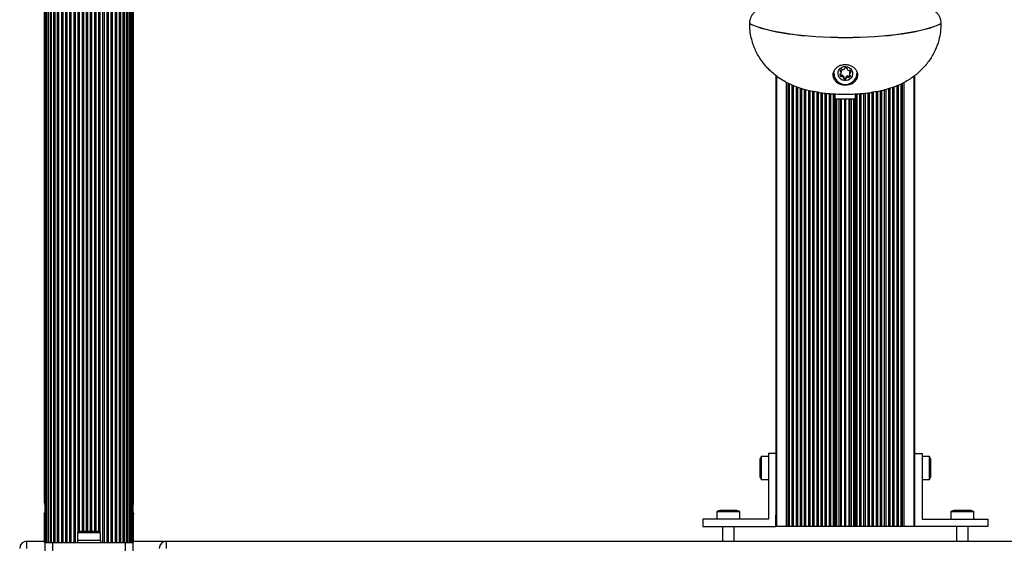
# Model space of a CAD drawing. Units: millimetres. Extents: x 0 to 13825, y 0 to 11128.
# Drawn here: x 10480 to 11154, y 4653 to 5011 of the extents above; entities that cross this region are included whole.
import ezdxf

# ---------------------------------------------------------------- set-up
doc = ezdxf.new("R2010")
doc.units = ezdxf.units.MM

msp = doc.modelspace()

# ---------------------------------------------------------------- linework, layer by layer
at = {"color": 7, "linetype": 'Continuous', "lineweight": 25, "ltscale": 50}
for p, q in [((10497.11, 6614.5), (10497.11, 4653.5)), ((10498.02, 6614.5), (10498.02, 4653.5)), ((10499.19, 6614.5), (10499.19, 4653.5)), ((10499.52, 6614.5), (10499.52, 4653.5)), ((10500.92, 6614.5), (10500.92, 4653.5)), ((10501.53, 6614.5), (10501.53, 4653.5)), ((10503.14, 6614.5), (10503.14, 4653.5)), ((10503.94, 6614.5), (10503.94, 4653.5)), ((10505.72, 6614.5), (10505.72, 4653.5)), ((10506.61, 6614.5), (10506.61, 4653.5)), ((10508.51, 6614.5), (10508.51, 4653.5)), ((10509.44, 6614.5), (10509.44, 4653.5)), ((10511.32, 6614.5), (10511.32, 4653.5)), ((10512.27, 6614.5), (10512.27, 4653.5)), ((10514.15, 6614.5), (10514.15, 4653.5)), ((10515.09, 6614.5), (10515.09, 4653.5)), ((10516.98, 6614.5), (10516.98, 4653.5)), ((10517.92, 6614.5), (10517.92, 4653.5)), ((10519.81, 6614.5), (10519.81, 4660.25)), ((10520.75, 6614.5), (10520.75, 4660.76)), ((10522.64, 6614.5), (10522.64, 4661.1)), ((10523.58, 6614.5), (10523.58, 4661.1)), ((10525.46, 6614.5), (10525.46, 4661.1)), ((10526.41, 6614.5), (10526.41, 4661.1)), ((10528.29, 6614.5), (10528.29, 4661.1)), ((10529.24, 6614.5), (10529.24, 4661.1)), ((10531.12, 6614.5), (10531.12, 4661.1)), ((10532.06, 6614.5), (10532.06, 4661.1)), ((10533.95, 6614.5), (10533.95, 4660.87)), ((10534.89, 6614.5), (10534.89, 4660.45)), ((10536.78, 6614.5), (10536.78, 4653.5)), ((10537.72, 6614.5), (10537.72, 4653.5)), ((10539.61, 6614.5), (10539.61, 4653.5)), ((10540.55, 6614.5), (10540.55, 4653.5)), ((10542.43, 6614.5), (10542.43, 4653.5)), ((10543.38, 6614.5), (10543.38, 4653.5)), ((10545.26, 6614.5), (10545.26, 4653.5)), ((10546.19, 6614.5), (10546.19, 4653.5)), ((10548.09, 6614.5), (10548.09, 4653.5)), ((10548.98, 6614.5), (10548.98, 4653.5)), ((10550.76, 4653.5), (10550.76, 6614.5)), ((10551.56, 6614.5), (10551.56, 4653.5)), ((10553.17, 4653.5), (10553.17, 6614.5)), ((10553.78, 6614.5), (10553.78, 4653.5)), ((10555.18, 4653.5), (10555.18, 6614.5)), ((10555.51, 6614.5), (10555.51, 4653.5)), ((10556.68, 4653.5), (10556.68, 6614.5)), ((10557.59, 4653.5), (10557.59, 6614.5)), ((10496.85, 6592.85), (10496.85, 4680.67)), ((10496.85, 6590.67), (10496.85, 4684.15)), ((10557.85, 4680.69), (10557.85, 6592.87)), ((10557.85, 4684.15), (10557.85, 6590.67)), ((10979.55, 5008.35), (10979.55, 5008.44)), ((11110.45, 5008.44), (11110.45, 5008.35)), ((10997.5, 4972.85), (10997.5, 4664.5)), ((11041.18, 4973.44), (11041.18, 4973.33)), ((11041.68, 4973.26), (11041.68, 4972.36)), ((11041.75, 4976.47), (11041.8, 4976.45)), ((11041.8, 4976.45), (11041.8, 4975.55)), ((11042.07, 4976.11), (11042.07, 4975.21)), ((11042.09, 4974.92), (11042.09, 4975.82)), ((11042.31, 4973.18), (11042.31, 4972.28)), ((11042.75, 4973.24), (11042.75, 4972.34)), ((11044.55, 4977.55), (11044.55, 4977.74)), ((11044.55, 4977.72), (11044.55, 4977.61)), ((11046.3, 4977.77), (11046.3, 4977.21)), ((11046.33, 4977.71), (11046.33, 4977.38)), ((11047.91, 4974.49), (11047.91, 4973.59)), ((11048.08, 4975.33), (11048.08, 4974.43)), ((11048.44, 4975.59), (11048.44, 4974.69)), ((11048.44, 4972.72), (11048.44, 4972.39)), ((11092.5, 4664.5), (11092.5, 4972.84)), ((10997.86, 4972.57), (10997.86, 4664.5)), ((10997.9, 4664.5), (10997.9, 4972.54)), ((11004.71, 4664.5), (11004.71, 4968.19)), ((11005.85, 4664.5), (11005.85, 4967.58)), ((11006.76, 4664.5), (11006.76, 4967.1)), ((11008.66, 4664.5), (11008.66, 4966.35)), ((11009.6, 4664.5), (11009.6, 4965.98)), ((11043.67, 4972.55), (11043.67, 4971.65)), ((11043.77, 4971.38), (11043.77, 4972.28)), ((11043.97, 4971.55), (11043.97, 4970.65)), ((11045.13, 4971.4), (11045.13, 4970.5)), ((11045.51, 4971.94), (11045.51, 4971.04)), ((11045.68, 4972.29), (11045.68, 4971.39)), ((11046.7, 4972.64), (11046.7, 4971.74)), ((11047.11, 4972.47), (11047.11, 4971.57)), ((11047.73, 4972.39), (11047.73, 4971.49)), ((11080.4, 4664.5), (11080.4, 4965.97)), ((11081.34, 4664.5), (11081.34, 4966.39)), ((11083.24, 4664.5), (11083.24, 4967.23)), ((11084.15, 4664.5), (11084.15, 4967.64)), ((11085.29, 4664.5), (11085.29, 4968.14)), ((11092.1, 4664.5), (11092.1, 4972.49)), ((11092.14, 4664.5), (11092.14, 4972.53)), ((11011.49, 4664.5), (11011.49, 4965.24)), ((11012.43, 4664.5), (11012.43, 4964.87)), ((11014.32, 4664.5), (11014.32, 4964.13)), ((11015.26, 4664.5), (11015.26, 4963.83)), ((11017.14, 4664.5), (11017.14, 4963.36)), ((11018.09, 4664.5), (11018.09, 4963.12)), ((11019.97, 4664.5), (11019.97, 4962.65)), ((11020.92, 4664.5), (11020.92, 4962.41)), ((11022.8, 4664.5), (11022.8, 4962)), ((11023.74, 4664.5), (11023.74, 4961.86)), ((11025.63, 4664.5), (11025.63, 4961.58)), ((11026.57, 4664.5), (11026.57, 4961.44)), ((11028.46, 4664.5), (11028.46, 4961.12)), ((11029.4, 4664.5), (11029.4, 4961.01)), ((11031.29, 4664.5), (11031.29, 4960.82)), ((11032.23, 4664.5), (11032.23, 4960.73)), ((11034.11, 4664.5), (11034.11, 4960.56)), ((11035.06, 4664.5), (11035.06, 4960.5)), ((11037, 4664.5), (11037, 4960.37)), ((11037.5, 4957.12), (11037.5, 4960.34)), ((11038, 4957), (11038, 4960.32)), ((11052, 4957), (11052, 4960.33)), ((11052.5, 4957.12), (11052.5, 4960.35)), ((11053, 4664.5), (11053, 4960.37)), ((11054.94, 4664.5), (11054.94, 4960.5)), ((11055.89, 4664.5), (11055.89, 4960.57)), ((11057.77, 4664.5), (11057.77, 4960.72)), ((11058.71, 4664.5), (11058.71, 4960.82)), ((11060.6, 4664.5), (11060.6, 4961.01)), ((11061.54, 4664.5), (11061.54, 4961.12)), ((11063.43, 4664.5), (11063.43, 4961.41)), ((11064.37, 4664.5), (11064.37, 4961.54)), ((11066.26, 4664.5), (11066.26, 4961.8)), ((11067.2, 4664.5), (11067.2, 4962.01)), ((11069.08, 4664.5), (11069.08, 4962.41)), ((11070.03, 4664.5), (11070.03, 4962.62)), ((11071.91, 4664.5), (11071.91, 4963.02)), ((11072.86, 4664.5), (11072.86, 4963.29)), ((11074.74, 4664.5), (11074.74, 4963.88)), ((11075.68, 4664.5), (11075.68, 4964.17)), ((11077.57, 4664.5), (11077.57, 4964.75)), ((11078.51, 4664.5), (11078.51, 4965.12)), ((11037.5, 4664.5), (11037.5, 4957.12)), ((11038, 4957), (11052, 4957)), ((11038.23, 4664.5), (11038.23, 4957)), ((11038.7, 4664.5), (11038.7, 4957)), ((11039.18, 4664.5), (11039.18, 4957)), ((11040.76, 4664.5), (11040.76, 4957)), ((11041.87, 4664.5), (11041.87, 4957)), ((11042.48, 4664.5), (11042.48, 4957)), ((11044.7, 4664.5), (11044.7, 4957)), ((11045.3, 4664.5), (11045.3, 4957)), ((11047.52, 4664.5), (11047.52, 4957)), ((11048.13, 4664.5), (11048.13, 4957)), ((11049.24, 4664.5), (11049.24, 4957)), ((11050.82, 4664.5), (11050.82, 4957)), ((11051.3, 4664.5), (11051.3, 4957)), ((11051.77, 4664.5), (11051.77, 4957)), ((11052.5, 4664.5), (11052.5, 4957.12)), ((10992.5, 4712.4), (10987.5, 4712.4)), ((10987.5, 4712.4), (10987.5, 4696.6)), ((10992.5, 4714.5), (10992.5, 4669.5)), ((10997.5, 4714.5), (10992.5, 4714.5)), ((11092.5, 4714.5), (11097.5, 4714.5)), ((11097.5, 4714.5), (11097.5, 4669.5)), ((11102.5, 4712.41), (11097.5, 4712.41)), ((11102.5, 4712.37), (11102.5, 4712.41)), ((11102.5, 4696.61), (11102.5, 4712.37)), ((10986.5, 4709.5), (10986.5, 4699.5)), ((11103.5, 4709.48), (11103.5, 4709.51)), ((11103.5, 4699.51), (11103.5, 4709.48)), ((10987.5, 4696.6), (10992.5, 4696.6)), ((11097.5, 4696.61), (11102.5, 4696.61)), ((10496.85, 4673.2), (10496.85, 4670.67)), ((10496.85, 4671.57), (10496.85, 4653.5)), ((10496.85, 4670.65), (10496.85, 4669.38)), ((10557.85, 4670.67), (10557.85, 4673.21)), ((10557.85, 4653.5), (10557.85, 4671.59)), ((10557.85, 4669.38), (10557.85, 4670.65)), ((10992.5, 4669.5), (10947.5, 4669.5)), ((10947.5, 4669.5), (10947.5, 4664.5)), ((10957.1, 4674.5), (10957.1, 4669.5)), ((10972.9, 4674.5), (10957.1, 4674.5)), ((10970, 4675.5), (10960, 4675.5)), ((10972.9, 4669.5), (10972.9, 4674.5)), ((10997.5, 4664.5), (10997.5, 4672.19)), ((11092.5, 4664.5), (11092.5, 4672.19)), ((11097.5, 4669.5), (11142.5, 4669.5)), ((11117.1, 4674.5), (11117.1, 4669.5)), ((11119.13, 4674.5), (11117.1, 4674.5)), ((11132.9, 4674.5), (11119.13, 4674.5)), ((11121.29, 4675.5), (11120, 4675.5)), ((11130, 4675.5), (11121.29, 4675.5)), ((11132.9, 4669.5), (11132.9, 4674.5)), ((11142.5, 4669.5), (11142.5, 4664.5)), ((10496.85, 4669.38), (10496.85, 4653.5)), ((10557.85, 4653.5), (10557.85, 4669.38)), ((10947.5, 4664.5), (10997.5, 4664.5)), ((10961, 4664.5), (10961, 4654.5)), ((10969, 4654.5), (10969, 4664.5)), ((10997.9, 4664.5), (10997.5, 4664.5)), ((10997.9, 4664.5), (10997.86, 4664.5)), ((11004.71, 4664.5), (10997.9, 4664.5)), ((11005.85, 4664.5), (11004.71, 4664.5)), ((11006.76, 4664.5), (11005.85, 4664.5)), ((11008.66, 4664.5), (11006.76, 4664.5)), ((11009.6, 4664.5), (11008.66, 4664.5)), ((11011.49, 4664.5), (11009.6, 4664.5)), ((11012.43, 4664.5), (11011.49, 4664.5)), ((11014.32, 4664.5), (11012.43, 4664.5)), ((11015.26, 4664.5), (11014.32, 4664.5)), ((11017.14, 4664.5), (11015.26, 4664.5)), ((11018.09, 4664.5), (11017.14, 4664.5)), ((11019.97, 4664.5), (11018.09, 4664.5)), ((11020.92, 4664.5), (11019.97, 4664.5)), ((11022.8, 4664.5), (11020.92, 4664.5)), ((11023.74, 4664.5), (11022.8, 4664.5)), ((11025.63, 4664.5), (11023.74, 4664.5)), ((11026.57, 4664.5), (11025.63, 4664.5)), ((11028.46, 4664.5), (11026.57, 4664.5)), ((11029.4, 4664.5), (11028.46, 4664.5)), ((11031.29, 4664.5), (11029.4, 4664.5)), ((11032.23, 4664.5), (11031.29, 4664.5)), ((11034.11, 4664.5), (11032.23, 4664.5)), ((11035.06, 4664.5), (11034.11, 4664.5)), ((11037, 4664.5), (11035.06, 4664.5)), ((11037.5, 4664.5), (11037, 4664.5)), ((11038.23, 4664.5), (11037.5, 4664.5)), ((11038.7, 4664.5), (11038.23, 4664.5)), ((11039.18, 4664.5), (11038.7, 4664.5)), ((11040.76, 4664.5), (11039.18, 4664.5)), ((11041.87, 4664.5), (11040.76, 4664.5)), ((11042.48, 4664.5), (11041.87, 4664.5)), ((11044.7, 4664.5), (11042.48, 4664.5)), ((11045.3, 4664.5), (11044.7, 4664.5)), ((11047.52, 4664.5), (11045.3, 4664.5)), ((11048.13, 4664.5), (11047.52, 4664.5)), ((11049.24, 4664.5), (11048.13, 4664.5)), ((11050.82, 4664.5), (11049.24, 4664.5)), ((11051.3, 4664.5), (11050.82, 4664.5)), ((11051.77, 4664.5), (11051.3, 4664.5)), ((11052.5, 4664.5), (11051.77, 4664.5)), ((11053, 4664.5), (11052.5, 4664.5)), ((11054.94, 4664.5), (11053, 4664.5)), ((11055.89, 4664.5), (11054.94, 4664.5)), ((11057.77, 4664.5), (11055.89, 4664.5)), ((11058.71, 4664.5), (11057.77, 4664.5)), ((11060.6, 4664.5), (11058.71, 4664.5)), ((11061.54, 4664.5), (11060.6, 4664.5)), ((11063.43, 4664.5), (11061.54, 4664.5)), ((11064.37, 4664.5), (11063.43, 4664.5)), ((11066.26, 4664.5), (11064.37, 4664.5)), ((11067.2, 4664.5), (11066.26, 4664.5)), ((11069.08, 4664.5), (11067.2, 4664.5)), ((11070.03, 4664.5), (11069.08, 4664.5)), ((11071.91, 4664.5), (11070.03, 4664.5)), ((11072.86, 4664.5), (11071.91, 4664.5)), ((11074.74, 4664.5), (11072.86, 4664.5)), ((11075.68, 4664.5), (11074.74, 4664.5)), ((11077.57, 4664.5), (11075.68, 4664.5)), ((11078.51, 4664.5), (11077.57, 4664.5)), ((11080.4, 4664.5), (11078.51, 4664.5)), ((11081.34, 4664.5), (11080.4, 4664.5)), ((11083.24, 4664.5), (11081.34, 4664.5)), ((11084.15, 4664.5), (11083.24, 4664.5)), ((11085.29, 4664.5), (11084.15, 4664.5)), ((11092.1, 4664.5), (11085.29, 4664.5)), ((11092.14, 4664.5), (11092.1, 4664.5)), ((11092.5, 4664.5), (11092.1, 4664.5)), ((11142.5, 4664.5), (11092.5, 4664.5)), ((11121, 4664.5), (11121, 4654.5)), ((11129, 4654.5), (11129, 4664.5)), ((10519.6, 4660.1), (10519.6, 4655.1)), ((10534.76, 4660.1), (10519.6, 4660.1)), ((10532.1, 4661.1), (10522.5, 4661.1)), ((10532.5, 4661.1), (10532.1, 4661.1)), ((10535.4, 4660.1), (10534.76, 4660.1)), ((10535.4, 4655.1), (10535.4, 4660.1)), ((10485, 4649.5), (10485, 4654.5)), ((10485, 4654.5), (10496.85, 4654.5)), ((10497.11, 4653.5), (10496.85, 4653.5)), ((10497.54, 4653.5), (10497.11, 4653.5)), ((10497.5, 4647.5), (10497.5, 4653.5)), ((10497.5, 4653.5), (10502.5, 4653.5)), ((10502.5, 4653.5), (10502.5, 4647.5)), ((10502.5, 4653.5), (10552.5, 4653.5)), ((10519.5, 4655.1), (10519.5, 4653.5)), ((10519.5, 4655.1), (10525.7, 4655.1)), ((10525.7, 4655.1), (10535.5, 4655.1)), ((10535.5, 4653.5), (10535.5, 4655.1)), ((10552.5, 4647.5), (10552.5, 4653.5)), ((10552.5, 4653.5), (10557.5, 4653.5)), ((10557.59, 4653.5), (10557.5, 4653.5)), ((10557.5, 4653.5), (10557.5, 4647.5)), ((10557.85, 4653.5), (10557.59, 4653.5)), ((10557.85, 4654.5), (10580.5, 4654.5)), ((10580.5, 4649.5), (10580.5, 4654.5)), ((10580.5, 4654.5), (11509.5, 4654.5))]:
    msp.add_line(p, q, dxfattribs=at)
at = {"color": 7, "linetype": 'Continuous', "lineweight": 25, "ltscale": 50, "flags": 128}
for points in [[(10979.55, 5008.44), (10981.85, 5007.4), (10984.48, 5006.41), (10987.41, 5005.46), (10990.63, 5004.56), (10994.14, 5003.72), (10997.9, 5002.93), (11001.9, 5002.21), (11006.12, 5001.55), (11010.53, 5000.96), (11015.12, 5000.45), (11019.87, 5000.01), (11024.74, 4999.64), (11029.71, 4999.36), (11034.77, 4999.15), (11039.87, 4999.03), (11045, 4998.99), (11050.13, 4999.03), (11055.23, 4999.15), (11060.29, 4999.36), (11065.26, 4999.64), (11070.13, 5000.01), (11074.88, 5000.45), (11079.47, 5000.96), (11083.88, 5001.55), (11088.1, 5002.21), (11092.1, 5002.93), (11095.86, 5003.72), (11099.37, 5004.56), (11102.59, 5005.46), (11105.52, 5006.41), (11108.15, 5007.4), (11110.45, 5008.44)], [(10979.55, 5008.35), (10981.85, 5007.32), (10984.48, 5006.32), (10987.41, 5005.38), (10990.63, 5004.48), (10994.14, 5003.63), (10997.9, 5002.85), (11001.9, 5002.12), (11006.12, 5001.46), (11010.53, 5000.88), (11015.12, 5000.36), (11019.87, 4999.92), (11024.74, 4999.55), (11029.71, 4999.27), (11034.77, 4999.06), (11039.87, 4998.94), (11045, 4998.9), (11050.13, 4998.94), (11055.23, 4999.06), (11060.29, 4999.27), (11065.26, 4999.55), (11070.13, 4999.92), (11074.88, 5000.36), (11079.47, 5000.88), (11083.88, 5001.46), (11088.1, 5002.12), (11092.1, 5002.85), (11095.86, 5003.63), (11099.37, 5004.48), (11102.59, 5005.38), (11105.52, 5006.32), (11108.15, 5007.32), (11110.45, 5008.35)], [(11046.91, 4969.75), (11045.59, 4969.42), (11044.23, 4969.44), (11042.93, 4969.82), (11041.78, 4970.53), (11040.86, 4971.52), (11040.26, 4972.71), (11040.01, 4974.01), (11040.12, 4975.33), (11040.6, 4976.57), (11041.41, 4977.64), (11042.48, 4978.46), (11043.74, 4978.97), (11045.09, 4979.13), (11046.44, 4978.92), (11047.67, 4978.37), (11048.71, 4977.52), (11049.48, 4976.42), (11049.91, 4975.16), (11049.98, 4973.84), (11049.68, 4972.54), (11049.03, 4971.37), (11048.09, 4970.42), (11046.91, 4969.75)], [(11042.07, 4976.11), (11042.08, 4975.96), (11042.09, 4975.82)], [(11053.38, 4974.58), (11053.08, 4973.41), (11052.39, 4971.87)]]:
    msp.add_lwpolyline(points, dxfattribs=at)
at = {"color": 7, "linetype": 'Continuous', "lineweight": 25, "ltscale": 2500}
for centre, radius, start, end in [((11044.61, 4975.61), 7.61, 180.00804, 196.56157), ((11044.97, 4974.62), 7.87, 180.99711, 292.81916), ((11041.61, 4973.38), 0.437, 96.479, 186.97527), ((11044.01, 4974.2), 2.96, 196.98113, 218.21169), ((11044.02, 4975.1), 2.98, 207.06504, 218.18283), ((11041.95, 4975.95), 0.431, 157.27178, 248.68445), ((11043.58, 4975.25), 2.2, 126.63296, 156.82131), ((11041.51, 4974.26), 0.444, 276.92927, 336.53604), ((11042.04, 4973.54), 0.453, 218.59712, 306.68224), ((11041.64, 4976.05), 0.436, 7.9867, 68.35083), ((11041.64, 4975.15), 0.436, 7.9867, 68.35083), ((11039.95, 4974.92), 2.14, 336.87833, 7.62572), ((11042.54, 4976.65), 0.453, 38.59712, 126.68224), ((11042.58, 4972.82), 0.455, 67.95538, 126.5635), ((11041.91, 4971.16), 2.24, 38.2672, 68.06206), ((11043.24, 4977.22), 0.451, 218.48375, 277.45697), ((11043.02, 4979.03), 2.28, 277.19927, 306.65693), ((11044.12, 4977.55), 0.43, 306.40396, 7.42913), ((11044.98, 4977.66), 0.437, 96.479, 186.97527), ((11045.23, 4975.81), 2.3, 68.00524, 97.27413), ((11045.93, 4977.54), 0.431, 337.27178, 68.68445), ((11046.72, 4977.21), 0.426, 156.93287, 218.35097), ((11048.15, 4978.33), 2.24, 218.2672, 248.06206), ((11047.48, 4976.68), 0.455, 247.95538, 306.5635), ((11046.41, 4974.17), 2.21, 306.6834, 326.23991), ((11048.02, 4975.95), 0.453, 38.59712, 126.68224), ((11050.06, 4974.49), 2.14, 156.88997, 179.98089), ((11050.05, 4973.59), 2.14, 156.87833, 187.62572), ((11048.36, 4973.36), 0.436, 187.9867, 248.35083), ((11045.21, 4974.53), 7.69, 291.42433, 359.64234), ((11048.49, 4975.15), 0.444, 96.92927, 156.53604), ((11048.49, 4974.25), 0.444, 96.92927, 156.53604), ((11048.05, 4972.56), 0.431, 337.27178, 68.68445), ((11046.68, 4974.89), 2.16, 7.70702, 38.24921), ((11048.38, 4976.04), 0.45, 277.13876, 311.89888), ((11048.39, 4975.13), 0.437, 276.479, 6.97527), ((11042.04, 4972.64), 0.453, 218.59712, 306.68224), ((11042.58, 4971.92), 0.455, 67.95538, 126.5635), ((11041.91, 4970.26), 2.24, 38.2672, 68.06206), ((11043.34, 4972.28), 0.427, 0.07496, 38.28722), ((11043.34, 4971.38), 0.426, 336.93287, 38.35097), ((11044.13, 4971.05), 0.431, 157.27178, 248.68445), ((11044.14, 4971.96), 0.442, 212.87993, 248.13791), ((11044.83, 4973.68), 2.3, 248.00524, 277.27413), ((11044.83, 4972.78), 2.3, 248.00524, 277.27413), ((11045.08, 4971.83), 0.44, 276.62982, 348.79329), ((11045.08, 4970.93), 0.437, 276.479, 6.97527), ((11045.94, 4971.94), 0.43, 126.43083, 179.82713), ((11045.94, 4971.04), 0.43, 126.40396, 187.42913), ((11046.92, 4970.36), 2.29, 95.54482, 122.71148), ((11046.92, 4969.46), 2.29, 95.54482, 122.71148), ((11046.76, 4972.19), 0.451, 38.48375, 97.45697), ((11046.76, 4971.29), 0.451, 38.48375, 97.45697), ((11047.46, 4972.75), 0.453, 218.59712, 306.68224), ((11047.46, 4971.85), 0.453, 218.59712, 306.68224), ((11046.42, 4973.26), 2.2, 306.63296, 336.82131), ((11037.12, 4956.79), 0.651, 54.14011, 100.50446), ((11037.88, 4957.64), 0.651, 234.14011, 280.50446), ((11052.12, 4957.64), 0.651, 259.49554, 305.85989), ((11052.88, 4956.79), 0.651, 79.49554, 125.85989), ((10991.2, 4709.5), 4.7, 141.94879, 180), ((11098.8, 4709.51), 4.7, 0, 38.05121), ((10991.2, 4699.5), 4.7, 180, 218.05121), ((11098.8, 4699.51), 4.7, 321.94879, 0), ((10960, 4670.8), 4.71, 90, 128.05121), ((10970, 4670.8), 4.7, 51.94879, 90), ((11120, 4670.8), 4.71, 90, 128.05121), ((11130, 4670.8), 4.71, 51.94879, 90), ((10522.5, 4656.39), 4.7, 90, 128.05121), ((10532.5, 4656.39), 4.7, 51.94879, 90), ((10485, 4649.5), 5, 90, 180), ((10580.5, 4649.5), 5, 90, 180)]:
    msp.add_arc(centre, radius, start, end, dxfattribs=at)
at = {"color": 7, "linetype": 'Continuous', "lineweight": 25, "ltscale": 50}
for points, knots in [([(10979.55, 5008.44), (10979.62, 5009.39), (10979.75, 5010.97), (10980.57, 5013.06), (10981.88, 5015.27), (10984.27, 5017.63), (10987.37, 5019.2), (10990.18, 5019.93), (10992.55, 5020.18), (10995.02, 5020.06), (10997.08, 5019.71), (10998.21, 5019.27), (10998.55, 5019.13)], [0, 0, 0, 0, 0.113756, 0.18909, 0.266739, 0.418814, 0.579852, 0.668212, 0.758663, 0.856739, 0.95727, 1, 1, 1, 1]), ([(11091.48, 5019.15), (11091.83, 5019.29), (11092.99, 5019.72), (11095.12, 5020.08), (11097.83, 5020.19), (11100.53, 5019.81), (11103.12, 5018.97), (11105.35, 5017.74), (11107.25, 5016.16), (11108.67, 5014.43), (11109.68, 5012.52), (11110.33, 5010.54), (11110.41, 5009.14), (11110.45, 5008.44)], [0, 0, 0, 0, 0.044392, 0.1451, 0.251183, 0.360559, 0.462478, 0.568101, 0.658744, 0.752765, 0.832607, 0.915213, 1, 1, 1, 1]), ([(11027.11, 4961.36), (11025.49, 4961.58), (11021.33, 4962.12), (11014.45, 4963.89), (11007.97, 4966.38), (11002.83, 4969.12), (10999.14, 4971.5), (10995.71, 4974.16), (10992.52, 4977.11), (10989.59, 4980.37), (10987.05, 4983.8), (10984.92, 4987.31), (10983.15, 4990.89), (10981.71, 4994.65), (10980.54, 4998.83), (10979.71, 5003.41), (10979.6, 5006.69), (10979.55, 5008.35)], [0, 0, 0, 0, 0.065846, 0.169584, 0.286242, 0.346086, 0.405925, 0.464378, 0.522829, 0.583259, 0.643686, 0.697873, 0.752059, 0.807986, 0.863912, 0.931535, 1, 1, 1, 1]), ([(11110.45, 5008.35), (11110.38, 5006.46), (11110.24, 5002.66), (11108.96, 4996.5), (11106.6, 4989.97), (11102.86, 4983.4), (11098, 4977.45), (11092.17, 4972.27), (11085.42, 4967.98), (11078.64, 4964.97), (11072.17, 4963), (11067.14, 4961.88), (11064.03, 4961.48), (11062.92, 4961.34)], [0, 0, 0, 0, 0.078168, 0.157646, 0.259432, 0.364093, 0.46741, 0.573492, 0.681405, 0.791891, 0.873287, 0.954713, 1, 1, 1, 1]), ([(11040.91, 4967.25), (11040.47, 4967.46), (11039.59, 4967.88), (11038.2, 4968.96), (11036.87, 4970.69), (11036.38, 4972.81), (11036.65, 4974.72), (11037.35, 4976.42), (11038.57, 4977.91), (11040.16, 4979.01), (11041.88, 4979.84), (11044.2, 4980.34), (11046.88, 4980.18), (11049.26, 4979.4), (11051.27, 4978.08), (11052.79, 4976.25), (11053.61, 4973.98), (11053.48, 4971.9), (11052.76, 4970.25), (11051.68, 4968.82), (11049.99, 4967.55), (11047.7, 4966.7), (11045.43, 4966.38), (11043.26, 4966.51), (11041.78, 4966.9), (11041.06, 4967.19), (11040.91, 4967.25)], [0, 0, 0, 0, 0.028866, 0.057775, 0.114949, 0.183842, 0.220388, 0.2569, 0.31172, 0.339415, 0.367084, 0.414964, 0.457876, 0.499722, 0.543625, 0.592192, 0.647692, 0.711596, 0.747378, 0.783144, 0.83991, 0.882954, 0.919221, 0.955564, 0.990712, 1, 1, 1, 1]), ([(11027.1, 4961.31), (11027.81, 4961.21), (11029.9, 4960.92), (11033.39, 4960.59), (11037.52, 4960.32), (11041.54, 4960.17), (11045.51, 4960.13), (11049.45, 4960.2), (11053.39, 4960.37), (11057.37, 4960.66), (11060.55, 4960.97), (11062.38, 4961.23), (11062.9, 4961.31)], [0, 0, 0, 0, 0.061217, 0.182382, 0.29635, 0.406158, 0.513946, 0.621343, 0.729533, 0.839937, 0.954561, 1, 1, 1, 1]), ([(10496.88, 4680.67), (10496.88, 4680.56), (10496.84, 4680.14), (10497, 4679.71), (10497.11, 4679.39)], [0, 0, 0, 0, 0.247345, 1, 1, 1, 1]), ([(10557.59, 4679.27), (10557.6, 4679.29), (10557.8, 4679.74), (10557.82, 4680.23), (10557.83, 4680.69)], [0, 0, 0, 0, 0.054325, 1, 1, 1, 1]), ([(10497.06, 4672.53), (10497.01, 4672.61), (10496.87, 4672.82), (10496.83, 4673.25), (10496.9, 4673.71), (10497.05, 4673.97), (10497.11, 4674.07)], [0, 0, 0, 0, 0.1631319, 0.4786276, 0.8015604, 1, 1, 1, 1]), ([(10497.11, 4672.7), (10497.1, 4672.68), (10496.9, 4672.29), (10496.88, 4671.92), (10496.87, 4671.57)], [0, 0, 0, 0, 0.054325, 1, 1, 1, 1]), ([(10557.59, 4674.07), (10557.64, 4673.98), (10557.8, 4673.72), (10557.87, 4673.27), (10557.83, 4672.82), (10557.68, 4672.58), (10557.62, 4672.49)], [0, 0, 0, 0, 0.1794331, 0.4975202, 0.8054161, 1, 1, 1, 1]), ([(10557.82, 4671.59), (10557.82, 4671.67), (10557.86, 4671.95), (10557.72, 4672.26), (10557.62, 4672.49)], [0, 0, 0, 0, 0.276532, 1, 1, 1, 1])]:
    msp.add_open_spline(points, degree=3, knots=knots, dxfattribs=at)

doc.saveas('drawing.dxf')
